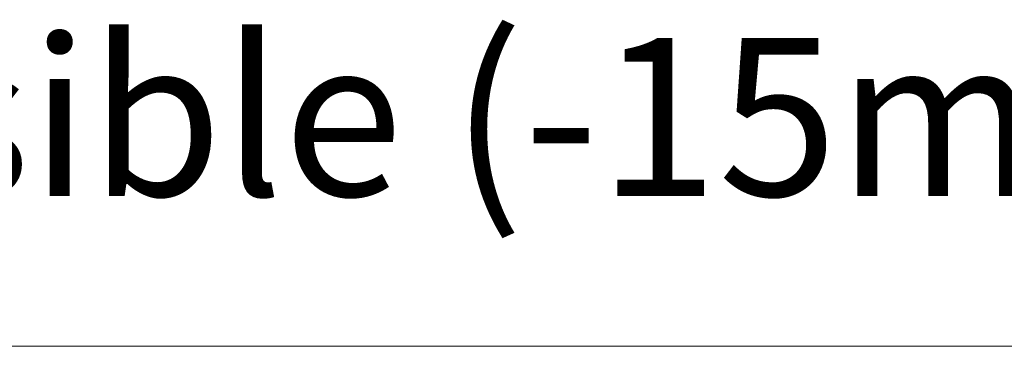
# Model space of a CAD drawing. Units: millimetres. Extents: x 0 to 5160, y 0 to 3563.
# Drawn here: x 2446 to 2619, y 2538 to 2595 of the extents above; entities that cross this region are included whole.
import ezdxf

# ---------------------------------------------------------------- set-up
doc = ezdxf.new("R2010")
doc.units = ezdxf.units.MM
doc.header["$PDMODE"] = 2
doc.header["$PDSIZE"] = 10
doc.layers.add('#Cadre', color=30, linetype='Continuous', lineweight=15)
doc.layers.add('#Texte - cotation', color=3, linetype='Continuous', lineweight=0)
doc.styles.get("Standard").update_dxf_attribs({"font": 'arial.ttf'})
doc.dimstyles.new('MAL-ISO$0', dxfattribs={"dimtxt": 3, "dimasz": 3, "dimexe": 1, "dimexo": 1, "dimgap": 1.5, "dimtad": 1, "dimtxsty": 'Standard', "dimcen": 0, "dimclrd": 256, "dimclre": 256, "dimclrt": 3, "dimadec": 1, "dimazin": 2, "dimtp": 0.1, "dimtm": 0.1, "dimtfac": 0.71, "dimtmove": 0, "dimatfit": 3, "dimfxl": 1, "dimlwd": -1, "dimlwe": -1, "dimarcsym": 1})

# ---------------------------------------------------------------- blocks, each defined once
blk = doc.blocks.new('*D39')
at = {"layer": '#Texte - cotation', "transparency": 16777216}
for p, q in [((210.0000000000014, -196.6690429895898), (210.0000000000014, -383.6690429896189)), ((724.9999999999995, -196.6690429895898), (724.9999999999995, -383.6690429896189)), ((704.9999999999995, -378.6690429896189), (230.0000000000014, -378.6690429896189))]:
    blk.add_line(p, q, dxfattribs=at)
for points in [[(230.0000000000014, -375.3357096562856), (230.0000000000014, -382.0023763229522), (210.0000000000014, -378.6690429896189)], [(704.9999999999995, -375.3357096562856), (704.9999999999995, -382.0023763229522), (724.9999999999995, -378.6690429896189)]]:
    blk.add_solid(points, dxfattribs=at)
at = {"layer": 'Defpoints', "color": 0, "transparency": 16777216}
for p in [(210.0000000000014, -176.6690429895898), (724.9999999999995, -176.6690429895898), (210.0000000000014, -378.6690429896189)]:
    blk.add_point(p, dxfattribs=at)
at = {"layer": '#Texte - cotation', "transparency": 16777216, "insert": (467.5000000000005, -339.0032858272724), "char_height": 30, "attachment_point": 5}
blk.add_mtext('Semi-fixe visible (-15mm)', dxfattribs=at)
blk = doc.blocks.new('fffffffffffdhbfh')
at = {"layer": '#Texte - cotation'}
dim = blk.add_linear_dim(base=(210.0000000000014, -378.6690429896189), p1=(724.9999999999995, -176.6690429895898), p2=(210.0000000000014, -176.6690429895898), angle=180, text='Semi-fixe visible (-15mm)', dimstyle='MAL-ISO$0', override={"dimtxt": 30, "dimasz": 20, "dimexe": 5, "dimexo": 20, "dimgap": 20, "dimdec": 0, "dimpost": '', "dimclrt": 256, "dimtmove": 2}, dxfattribs=at)
dim.commit()
dim.dimension.update_dxf_attribs({"geometry": '*D39', "text_midpoint": (467.5000000000005, -339.0032858272724)})

msp = doc.modelspace()

# ---------------------------------------------------------------- block references
at = {"layer": '#Cadre', "xscale": 0.9234, "yscale": 0.9234, "zscale": 0.9234}
msp.add_blockref('fffffffffffdhbfh', (2017.982625118719, 2887.870682181972), dxfattribs=at)

doc.saveas('drawing.dxf')
